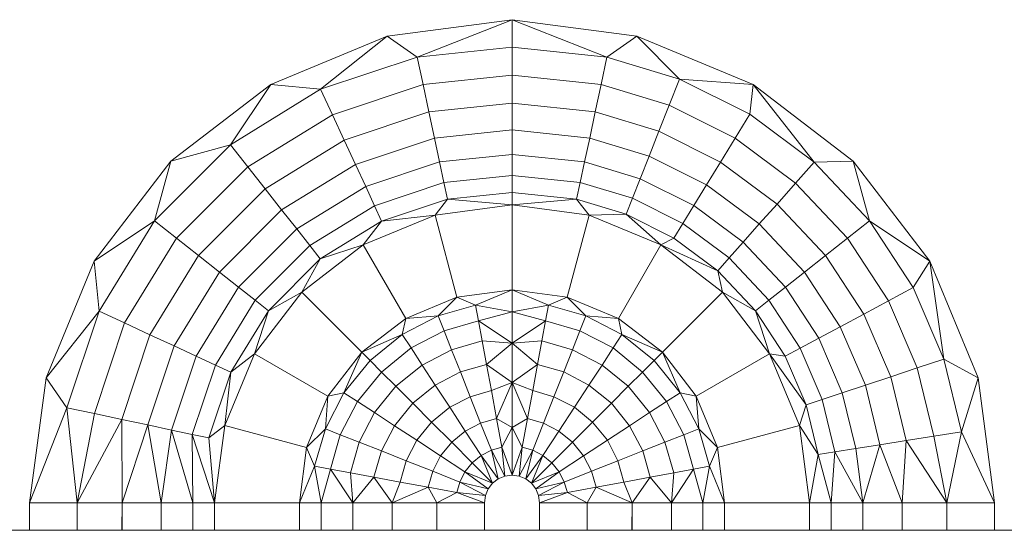
# Model space of a CAD drawing. Units: millimetres. Extents: x -250 to 359, y -795 to -373.
# Drawn here: x 95 to 105, y -484 to -479 of the extents above; entities that cross this region are included whole.
import ezdxf

# ---------------------------------------------------------------- set-up
doc = ezdxf.new("R2010")
doc.units = ezdxf.units.MM
doc.layers.add('A-GENM', color=13, linetype='Continuous', lineweight=9)

# ---------------------------------------------------------------- blocks, each defined once
blk = doc.blocks.new('12_18_50_352743 03 1 - Type 1-5248-Ref_ Level')
at = {"layer": 'A-GENM'}
blk.add_line((-102.86, 109.986), (102.86, 109.986), dxfattribs=at)
blk = doc.blocks.new('DHP bottom plate_12 18 53 - Type 1-25721-Ref_ Level')
at = {"layer": 'A-GENM'}
for p, q in [((45, 215.799), (43.732, 215.632)), ((45, 215.799), (43.732, 215.632)), ((45, 215.799), (44.036, 215.42)), ((45, 215.799), (46.268, 215.632)), ((45, 215.799), (46.268, 215.632)), ((45, 215.799), (45, 215.522)), ((45, 215.799), (45.964, 215.42)), ((43.732, 215.632), (42.55, 215.143)), ((42.55, 215.143), (43.732, 215.632)), ((43.056, 215.093), (43.732, 215.632)), ((43.732, 215.632), (44.036, 215.42)), ((45.964, 215.42), (46.268, 215.632)), ((46.268, 215.632), (47.45, 215.143)), ((47.45, 215.143), (46.268, 215.632)), ((46.702, 215.197), (46.268, 215.632)), ((44.036, 215.42), (45, 215.522)), ((45, 215.522), (45.964, 215.42)), ((45, 215.522), (45, 215.236)), ((43.056, 215.093), (44.036, 215.42)), ((44.036, 215.42), (44.096, 215.141)), ((45.964, 215.42), (45.904, 215.141)), ((45.964, 215.42), (46.702, 215.197)), ((45, 215.236), (44.096, 215.141)), ((45, 215.236), (45.904, 215.141)), ((45, 215.236), (45, 214.952)), ((42.55, 215.143), (41.535, 214.364)), ((41.535, 214.364), (42.55, 215.143)), ((42.14, 214.53), (42.55, 215.143)), ((42.55, 215.143), (43.056, 215.093)), ((44.096, 215.141), (43.176, 214.834)), ((44.096, 215.141), (44.155, 214.863)), ((45.904, 215.141), (45.845, 214.863)), ((45.904, 215.141), (46.596, 214.932)), ((46.596, 214.932), (46.702, 215.197)), ((47.45, 215.143), (46.702, 215.197)), ((47.415, 214.84), (46.702, 215.197)), ((47.45, 215.143), (47.415, 214.84)), ((47.45, 215.143), (48.465, 214.364)), ((48.465, 214.364), (47.45, 215.143)), ((48.07, 214.355), (47.45, 215.143)), ((42.14, 214.53), (43.056, 215.093)), ((43.056, 215.093), (43.176, 214.834)), ((45, 214.952), (44.155, 214.863)), ((45, 214.681), (45, 214.952)), ((45, 214.952), (45.845, 214.863)), ((46.492, 214.668), (46.596, 214.932)), ((47.266, 214.597), (46.596, 214.932)), ((43.176, 214.834), (42.316, 214.306)), ((43.176, 214.834), (43.296, 214.576)), ((44.155, 214.863), (43.296, 214.576)), ((44.211, 214.598), (44.155, 214.863)), ((45.789, 214.598), (45.845, 214.863)), ((45.845, 214.863), (46.492, 214.668)), ((47.266, 214.597), (47.415, 214.84)), ((48.07, 214.355), (47.415, 214.84)), ((45, 214.681), (44.211, 214.598)), ((45.789, 214.598), (45, 214.681)), ((45, 214.433), (45, 214.681)), ((46.392, 214.415), (46.492, 214.668)), ((47.118, 214.355), (46.492, 214.668)), ((41.369, 213.759), (42.14, 214.53)), ((41.535, 214.364), (42.14, 214.53)), ((42.14, 214.53), (42.316, 214.306)), ((43.296, 214.576), (42.492, 214.083)), ((43.41, 214.33), (43.296, 214.576)), ((44.211, 214.598), (43.41, 214.33)), ((44.263, 214.356), (44.211, 214.598)), ((45.737, 214.356), (45.789, 214.598)), ((46.392, 214.415), (45.789, 214.598)), ((47.118, 214.355), (47.266, 214.597)), ((47.88, 214.142), (47.266, 214.597)), ((45, 214.433), (44.263, 214.356)), ((45.737, 214.356), (45, 214.433)), ((45, 214.433), (45, 214.22)), ((46.301, 214.185), (46.392, 214.415)), ((46.976, 214.124), (46.392, 214.415)), ((41.535, 214.364), (40.756, 213.349)), ((41.535, 214.364), (40.756, 213.349)), ((41.535, 214.364), (41.369, 213.759)), ((42.316, 214.306), (41.593, 213.583)), ((42.316, 214.306), (42.492, 214.083)), ((43.41, 214.33), (42.66, 213.87)), ((43.514, 214.106), (43.41, 214.33)), ((44.263, 214.356), (43.514, 214.106)), ((44.263, 214.356), (44.308, 214.147)), ((45.737, 214.356), (45.692, 214.147)), ((46.301, 214.185), (45.737, 214.356)), ((46.976, 214.124), (47.118, 214.355)), ((47.692, 213.929), (47.118, 214.355)), ((47.88, 214.142), (48.07, 214.355)), ((48.465, 214.364), (48.07, 214.355)), ((48.631, 213.759), (48.07, 214.355)), ((48.465, 214.364), (49.244, 213.349)), ((48.465, 214.364), (49.244, 213.349)), ((48.465, 214.364), (48.631, 213.759)), ((44.308, 214.147), (45, 214.22)), ((45, 214.22), (45.692, 214.147)), ((45, 214.22), (45, 214.047)), ((43.514, 214.106), (42.813, 213.676)), ((43.514, 214.106), (43.604, 213.912)), ((43.604, 213.912), (44.308, 214.147)), ((44.308, 214.147), (44.344, 213.978)), ((45.692, 214.147), (45.656, 213.978)), ((45.692, 214.147), (46.222, 213.987)), ((46.301, 214.185), (46.222, 213.987)), ((46.847, 213.913), (46.301, 214.185)), ((46.847, 213.913), (46.976, 214.124)), ((47.511, 213.727), (46.976, 214.124)), ((47.692, 213.929), (47.88, 214.142)), ((48.407, 213.583), (47.88, 214.142)), ((42.492, 214.083), (41.816, 213.407)), ((42.66, 213.87), (42.492, 214.083)), ((44.344, 213.978), (45, 214.047)), ((45, 214.047), (45.656, 213.978)), ((45, 214.047), (45, 213.92)), ((42.945, 213.508), (43.604, 213.912)), ((43.604, 213.912), (43.676, 213.755)), ((43.676, 213.755), (44.344, 213.978)), ((44.344, 213.978), (44.218, 213.817)), ((44.218, 213.817), (45, 213.92)), ((44.218, 213.817), (45, 213.92)), ((44.344, 213.978), (45, 213.92)), ((45.656, 213.978), (45, 213.92)), ((45, 213.92), (45.782, 213.817)), ((45, 213.92), (45.782, 213.817)), ((45, 213.058), (45, 213.92)), ((45.656, 213.978), (46.159, 213.826)), ((45.656, 213.978), (45.782, 213.817)), ((46.222, 213.987), (46.159, 213.826)), ((46.222, 213.987), (46.735, 213.73)), ((46.847, 213.913), (46.735, 213.73)), ((47.347, 213.542), (46.847, 213.913)), ((47.511, 213.727), (47.692, 213.929)), ((48.184, 213.407), (47.692, 213.929)), ((42.66, 213.87), (42.029, 213.239)), ((42.813, 213.676), (42.66, 213.87)), ((43.489, 213.515), (44.218, 213.817)), ((43.489, 213.515), (44.218, 213.817)), ((43.676, 213.755), (44.218, 213.817)), ((44.218, 213.817), (44.441, 212.985)), ((45.782, 213.817), (45.559, 212.985)), ((46.159, 213.826), (45.782, 213.817)), ((45.782, 213.817), (46.511, 213.515)), ((45.782, 213.817), (46.511, 213.515)), ((46.159, 213.826), (46.645, 213.583)), ((46.159, 213.826), (46.511, 213.515)), ((40.756, 213.349), (41.369, 213.759)), ((40.806, 212.843), (41.369, 213.759)), ((41.369, 213.759), (41.593, 213.583)), ((43.052, 213.372), (43.676, 213.755)), ((43.676, 213.755), (43.489, 213.515)), ((46.735, 213.73), (46.645, 213.583)), ((46.735, 213.73), (47.205, 213.382)), ((47.347, 213.542), (47.511, 213.727)), ((47.971, 213.239), (47.511, 213.727)), ((48.407, 213.583), (48.631, 213.759)), ((49.244, 213.349), (48.631, 213.759)), ((49.075, 213.081), (48.631, 213.759)), ((42.813, 213.676), (42.223, 213.086)), ((42.813, 213.676), (42.945, 213.508)), ((41.593, 213.583), (41.065, 212.723)), ((41.593, 213.583), (41.816, 213.407)), ((42.391, 212.954), (42.945, 213.508)), ((42.864, 213.035), (43.489, 213.515)), ((42.864, 213.035), (43.489, 213.515)), ((42.945, 213.508), (43.052, 213.372)), ((43.052, 213.372), (43.489, 213.515)), ((43.489, 213.515), (43.92, 212.769)), ((46.511, 213.515), (46.08, 212.769)), ((46.645, 213.583), (46.511, 213.515)), ((46.511, 213.515), (47.136, 213.035)), ((46.511, 213.515), (47.136, 213.035)), ((47.09, 213.253), (46.511, 213.515)), ((46.645, 213.583), (47.09, 213.253)), ((47.347, 213.542), (47.205, 213.382)), ((47.777, 213.086), (47.347, 213.542)), ((48.184, 213.407), (48.407, 213.583)), ((48.823, 212.947), (48.407, 213.583)), ((41.816, 213.407), (41.323, 212.603)), ((42.029, 213.239), (41.816, 213.407)), ((47.971, 213.239), (48.184, 213.407)), ((48.573, 212.813), (48.184, 213.407)), ((40.756, 213.349), (40.267, 212.167)), ((40.267, 212.167), (40.756, 213.349)), ((40.806, 212.843), (40.756, 213.349)), ((42.527, 212.847), (43.052, 213.372)), ((43.052, 213.372), (42.864, 213.035)), ((47.205, 213.382), (47.09, 213.253)), ((47.205, 213.382), (47.609, 212.954)), ((49.244, 213.349), (49.075, 213.081)), ((49.244, 213.349), (49.733, 212.167)), ((49.733, 212.167), (49.244, 213.349)), ((49.387, 212.356), (49.244, 213.349)), ((42.029, 213.239), (41.569, 212.489)), ((42.223, 213.086), (42.029, 213.239)), ((47.09, 213.253), (47.473, 212.847)), ((47.09, 213.253), (47.136, 213.035)), ((47.777, 213.086), (47.971, 213.239)), ((48.334, 212.684), (47.971, 213.239)), ((42.223, 213.086), (41.793, 212.385)), ((42.223, 213.086), (42.391, 212.954)), ((42.384, 212.41), (42.864, 213.035)), ((42.384, 212.41), (42.864, 213.035)), ((42.527, 212.847), (42.864, 213.035)), ((42.864, 213.035), (43.473, 212.426)), ((45, 213.058), (44.441, 212.985)), ((45, 213.058), (44.441, 212.985)), ((45, 213.058), (44.629, 212.904)), ((45.559, 212.985), (45, 213.058)), ((45, 213.058), (45.559, 212.985)), ((45.371, 212.904), (45, 213.058)), ((45, 212.837), (45, 213.058)), ((46.527, 212.426), (47.136, 213.035)), ((47.136, 213.035), (47.616, 212.41)), ((47.136, 213.035), (47.616, 212.41)), ((47.473, 212.847), (47.136, 213.035)), ((47.777, 213.086), (47.609, 212.954)), ((48.116, 212.568), (47.777, 213.086)), ((48.823, 212.947), (49.075, 213.081)), ((49.387, 212.356), (49.075, 213.081)), ((41.987, 212.295), (42.391, 212.954)), ((42.391, 212.954), (42.527, 212.847)), ((43.92, 212.769), (44.441, 212.985)), ((44.441, 212.985), (43.92, 212.769)), ((44.441, 212.985), (44.249, 212.795)), ((44.629, 212.904), (44.249, 212.795)), ((44.629, 212.904), (44.441, 212.985)), ((45, 212.837), (44.629, 212.904)), ((44.659, 212.743), (44.629, 212.904)), ((45.371, 212.904), (45, 212.837)), ((45.341, 212.743), (45.371, 212.904)), ((45.559, 212.985), (45.371, 212.904)), ((45.751, 212.795), (45.371, 212.904)), ((46.08, 212.769), (45.559, 212.985)), ((45.559, 212.985), (46.08, 212.769)), ((45.751, 212.795), (45.559, 212.985)), ((47.609, 212.954), (47.473, 212.847)), ((47.609, 212.954), (47.927, 212.467)), ((48.573, 212.813), (48.823, 212.947)), ((49.116, 212.266), (48.823, 212.947)), ((40.806, 212.843), (40.267, 212.167)), ((40.479, 211.863), (40.806, 212.843)), ((40.806, 212.843), (41.065, 212.723)), ((42.144, 212.223), (42.527, 212.847)), ((42.527, 212.847), (42.384, 212.41)), ((45, 212.837), (44.659, 212.743)), ((45, 212.517), (45, 212.837)), ((45.341, 212.743), (45, 212.837)), ((47.473, 212.847), (47.775, 212.385)), ((47.473, 212.847), (47.616, 212.41)), ((48.334, 212.684), (48.573, 212.813)), ((48.847, 212.176), (48.573, 212.813)), ((40.758, 211.803), (41.065, 212.723)), ((41.065, 212.723), (41.323, 212.603)), ((43.473, 212.426), (43.92, 212.769)), ((43.473, 212.426), (43.92, 212.769)), ((43.884, 212.606), (44.249, 212.795)), ((43.884, 212.606), (43.92, 212.769)), ((44.249, 212.795), (43.92, 212.769)), ((44.249, 212.795), (44.31, 212.643)), ((44.659, 212.743), (44.31, 212.643)), ((45, 212.517), (44.659, 212.743)), ((44.696, 212.541), (44.659, 212.743)), ((45, 212.517), (45.341, 212.743)), ((45.304, 212.541), (45.341, 212.743)), ((45.69, 212.643), (45.341, 212.743)), ((45.69, 212.643), (45.751, 212.795)), ((46.116, 212.606), (45.751, 212.795)), ((46.08, 212.769), (45.751, 212.795)), ((46.527, 212.426), (46.08, 212.769)), ((46.527, 212.426), (46.08, 212.769)), ((46.116, 212.606), (46.08, 212.769)), ((41.036, 211.744), (41.323, 212.603)), ((41.569, 212.489), (41.323, 212.603)), ((43.473, 212.426), (43.884, 212.606)), ((43.558, 212.341), (43.884, 212.606)), ((43.884, 212.606), (43.974, 212.469)), ((43.974, 212.469), (44.31, 212.643)), ((44.386, 212.451), (44.31, 212.643)), ((45.69, 212.643), (45.614, 212.451)), ((46.026, 212.469), (45.69, 212.643)), ((46.116, 212.606), (46.026, 212.469)), ((46.527, 212.426), (46.116, 212.606)), ((46.442, 212.341), (46.116, 212.606)), ((48.116, 212.568), (48.334, 212.684)), ((48.589, 212.091), (48.334, 212.684)), ((44.696, 212.541), (44.386, 212.451)), ((45, 212.517), (44.696, 212.541)), ((44.74, 212.302), (44.696, 212.541)), ((45, 212.517), (44.74, 212.302)), ((45.304, 212.541), (45, 212.517)), ((45.26, 212.302), (45, 212.517)), ((45, 212.517), (45, 212.118)), ((45.304, 212.541), (45.26, 212.302)), ((45.614, 212.451), (45.304, 212.541)), ((48.116, 212.568), (47.927, 212.467)), ((48.354, 212.013), (48.116, 212.568)), ((41.569, 212.489), (41.301, 211.688)), ((41.793, 212.385), (41.569, 212.489)), ((42.082, 211.681), (42.384, 212.41)), ((42.082, 211.681), (42.384, 212.41)), ((42.144, 212.223), (42.384, 212.41)), ((42.384, 212.41), (43.13, 211.979)), ((43.13, 211.979), (43.473, 212.426)), ((43.473, 212.426), (43.13, 211.979)), ((43.473, 212.426), (43.293, 212.015)), ((43.473, 212.426), (43.558, 212.341)), ((43.674, 212.225), (43.974, 212.469)), ((43.974, 212.469), (44.086, 212.296)), ((44.086, 212.296), (44.386, 212.451)), ((44.475, 212.226), (44.386, 212.451)), ((45.614, 212.451), (45.525, 212.226)), ((45.614, 212.451), (45.914, 212.296)), ((46.026, 212.469), (45.914, 212.296)), ((46.026, 212.469), (46.326, 212.225)), ((46.527, 212.426), (46.442, 212.341)), ((46.87, 211.979), (46.527, 212.426)), ((46.527, 212.426), (46.87, 211.979)), ((46.707, 212.015), (46.527, 212.426)), ((47.616, 212.41), (46.87, 211.979)), ((47.616, 212.41), (47.918, 211.681)), ((47.918, 211.681), (47.616, 212.41)), ((47.775, 212.385), (47.616, 212.41)), ((47.988, 211.891), (47.616, 212.41)), ((47.927, 212.467), (47.775, 212.385)), ((47.927, 212.467), (48.151, 211.945)), ((41.793, 212.385), (41.543, 211.636)), ((41.793, 212.385), (41.987, 212.295)), ((43.293, 212.015), (43.558, 212.341)), ((43.558, 212.341), (43.674, 212.225)), ((44.74, 212.302), (44.475, 212.226)), ((45, 212.118), (44.74, 212.302)), ((44.79, 212.036), (44.74, 212.302)), ((45.26, 212.302), (45, 212.118)), ((45.26, 212.302), (45.21, 212.036)), ((45.26, 212.302), (45.525, 212.226)), ((46.442, 212.341), (46.326, 212.225)), ((46.707, 212.015), (46.442, 212.341)), ((47.775, 212.385), (47.988, 211.891)), ((49.116, 212.266), (49.387, 212.356)), ((49.566, 211.618), (49.387, 212.356)), ((49.733, 212.167), (49.387, 212.356)), ((41.752, 211.592), (41.987, 212.295)), ((41.921, 211.556), (42.144, 212.223)), ((41.987, 212.295), (42.144, 212.223)), ((42.144, 212.223), (42.082, 211.681)), ((43.674, 212.225), (43.43, 211.925)), ((43.674, 212.225), (43.82, 212.08)), ((43.82, 212.08), (44.086, 212.296)), ((44.219, 212.093), (44.086, 212.296)), ((44.475, 212.226), (44.219, 212.093)), ((44.574, 211.974), (44.475, 212.226)), ((45.525, 212.226), (45.426, 211.974)), ((45.525, 212.226), (45.781, 212.093)), ((45.914, 212.296), (45.781, 212.093)), ((45.914, 212.296), (46.18, 212.08)), ((46.326, 212.225), (46.18, 212.08)), ((46.326, 212.225), (46.57, 211.925)), ((48.847, 212.176), (49.116, 212.266)), ((49.284, 211.573), (49.116, 212.266)), ((40.267, 212.167), (40.1, 210.899)), ((40.1, 210.899), (40.267, 212.167)), ((40.479, 211.863), (40.267, 212.167)), ((45, 212.118), (44.79, 212.036)), ((45, 212.118), (44.842, 211.752)), ((45, 212.118), (45, 211.663)), ((45, 212.118), (45.158, 211.752)), ((45, 212.118), (45.21, 212.036)), ((48.589, 212.091), (48.847, 212.176)), ((49.004, 211.529), (48.847, 212.176)), ((49.566, 211.618), (49.733, 212.167)), ((49.733, 212.167), (49.9, 210.899)), ((49.9, 210.899), (49.733, 212.167)), ((43.104, 211.65), (43.293, 212.015)), ((43.293, 212.015), (43.13, 211.979)), ((43.293, 212.015), (43.43, 211.925)), ((43.82, 212.08), (43.603, 211.813)), ((43.991, 211.908), (43.82, 212.08)), ((44.219, 212.093), (43.991, 211.908)), ((44.367, 211.867), (44.219, 212.093)), ((44.79, 212.036), (44.574, 211.974)), ((44.842, 211.752), (44.79, 212.036)), ((45.158, 211.752), (45.21, 212.036)), ((45.21, 212.036), (45.426, 211.974)), ((45.781, 212.093), (45.633, 211.867)), ((46.009, 211.908), (45.781, 212.093)), ((46.18, 212.08), (46.009, 211.908)), ((46.397, 211.813), (46.18, 212.08)), ((46.707, 212.015), (46.57, 211.925)), ((46.896, 211.65), (46.707, 212.015)), ((46.87, 211.979), (46.707, 212.015)), ((48.354, 212.013), (48.151, 211.945)), ((48.354, 212.013), (48.589, 212.091)), ((48.491, 211.449), (48.354, 212.013)), ((48.736, 211.487), (48.589, 212.091)), ((42.914, 211.458), (43.13, 211.979)), ((43.13, 211.979), (42.914, 211.458)), ((43.104, 211.65), (43.13, 211.979)), ((43.256, 211.589), (43.43, 211.925)), ((43.43, 211.925), (43.603, 211.813)), ((43.991, 211.908), (43.806, 211.68)), ((44.183, 211.717), (43.991, 211.908)), ((44.574, 211.974), (44.367, 211.867)), ((44.574, 211.974), (44.681, 211.705)), ((45.319, 211.705), (45.426, 211.974)), ((45.633, 211.867), (45.426, 211.974)), ((45.817, 211.717), (46.009, 211.908)), ((46.194, 211.68), (46.009, 211.908)), ((46.57, 211.925), (46.397, 211.813)), ((46.744, 211.589), (46.57, 211.925)), ((47.086, 211.458), (46.87, 211.979)), ((46.87, 211.979), (47.086, 211.458)), ((46.896, 211.65), (46.87, 211.979)), ((48.151, 211.945), (47.988, 211.891)), ((48.28, 211.415), (48.151, 211.945)), ((40.1, 210.899), (40.479, 211.863)), ((40.583, 210.899), (40.479, 211.863)), ((40.758, 211.803), (40.479, 211.863)), ((40.583, 210.899), (40.758, 211.803)), ((41.036, 211.744), (40.758, 211.803)), ((43.603, 211.813), (43.448, 211.514)), ((43.806, 211.68), (43.603, 211.813)), ((44.367, 211.867), (44.183, 211.717)), ((44.367, 211.867), (44.525, 211.625)), ((45.475, 211.625), (45.633, 211.867)), ((45.817, 211.717), (45.633, 211.867)), ((46.397, 211.813), (46.194, 211.68)), ((46.552, 211.514), (46.397, 211.813)), ((47.918, 211.681), (47.988, 211.891)), ((48.11, 211.389), (47.988, 211.891)), ((41.036, 211.744), (40.583, 210.899)), ((41.301, 211.688), (41.036, 211.744)), ((41.039, 210.899), (41.036, 211.744)), ((44.183, 211.717), (44.032, 211.532)), ((44.183, 211.717), (44.387, 211.512)), ((44.525, 211.625), (44.681, 211.705)), ((44.842, 211.752), (44.681, 211.705)), ((44.681, 211.705), (44.79, 211.431)), ((45, 211.663), (44.842, 211.752)), ((44.896, 211.461), (44.842, 211.752)), ((45, 211.663), (45.158, 211.752)), ((45.158, 211.752), (45.104, 211.461)), ((45.158, 211.752), (45.319, 211.705)), ((45.21, 211.431), (45.319, 211.705)), ((45.475, 211.625), (45.319, 211.705)), ((45.613, 211.512), (45.817, 211.717)), ((45.968, 211.532), (45.817, 211.717)), ((41.301, 211.688), (41.039, 210.899)), ((41.543, 211.636), (41.301, 211.688)), ((41.301, 211.688), (41.438, 210.899)), ((41.543, 211.636), (41.438, 210.899)), ((41.543, 211.636), (41.758, 210.899)), ((41.543, 211.636), (41.752, 211.592)), ((41.921, 211.556), (42.082, 211.681)), ((41.979, 210.899), (42.082, 211.681)), ((41.979, 210.899), (42.082, 211.681)), ((42.082, 211.681), (42.914, 211.458)), ((43.104, 211.65), (42.914, 211.458)), ((43.104, 211.65), (42.995, 211.27)), ((43.256, 211.589), (43.104, 211.65)), ((43.806, 211.68), (43.673, 211.424)), ((44.032, 211.532), (43.806, 211.68)), ((44.525, 211.625), (44.387, 211.512)), ((44.687, 211.377), (44.525, 211.625)), ((45, 211.663), (44.896, 211.461)), ((45, 211.663), (45.104, 211.461)), ((45, 211.663), (45, 211.179)), ((45.313, 211.377), (45.475, 211.625)), ((45.613, 211.512), (45.475, 211.625)), ((45.968, 211.532), (46.194, 211.68)), ((46.327, 211.424), (46.194, 211.68)), ((46.896, 211.65), (46.744, 211.589)), ((47.005, 211.27), (46.896, 211.65)), ((47.086, 211.458), (46.896, 211.65)), ((47.918, 211.681), (47.086, 211.458)), ((48.021, 210.899), (47.918, 211.681)), ((47.918, 211.681), (48.021, 210.899)), ((47.918, 211.681), (48.11, 211.389)), ((49.284, 211.573), (49.566, 211.618)), ((49.417, 210.899), (49.566, 211.618)), ((49.9, 210.899), (49.566, 211.618)), ((41.758, 210.899), (41.752, 211.592)), ((41.752, 211.592), (41.979, 210.899)), ((41.752, 211.592), (41.921, 211.556)), ((41.979, 210.899), (41.921, 211.556)), ((43.156, 211.24), (43.256, 211.589)), ((43.256, 211.589), (43.448, 211.514)), ((43.358, 211.203), (43.448, 211.514)), ((43.673, 211.424), (43.448, 211.514)), ((44.032, 211.532), (43.925, 211.325)), ((44.032, 211.532), (44.274, 211.374)), ((44.387, 211.512), (44.274, 211.374)), ((44.596, 211.303), (44.387, 211.512)), ((45.404, 211.303), (45.613, 211.512)), ((45.726, 211.374), (45.613, 211.512)), ((45.726, 211.374), (45.968, 211.532)), ((46.075, 211.325), (45.968, 211.532)), ((46.327, 211.424), (46.552, 211.514)), ((46.744, 211.589), (46.552, 211.514)), ((46.642, 211.203), (46.552, 211.514)), ((46.844, 211.24), (46.744, 211.589)), ((48.736, 211.487), (49.004, 211.529)), ((48.961, 210.899), (49.004, 211.529)), ((49.004, 211.529), (49.284, 211.573)), ((49.004, 211.529), (49.417, 210.899)), ((49.417, 210.899), (49.284, 211.573)), ((42.841, 210.899), (42.914, 211.458)), ((42.841, 210.899), (42.914, 211.458)), ((42.914, 211.458), (42.995, 211.27)), ((43.673, 211.424), (43.597, 211.159)), ((43.925, 211.325), (43.673, 211.424)), ((44.687, 211.377), (44.79, 211.431)), ((44.896, 211.461), (44.79, 211.431)), ((44.928, 211.169), (44.79, 211.431)), ((44.86, 211.141), (44.79, 211.431)), ((45, 211.179), (44.896, 211.461)), ((44.928, 211.169), (44.896, 211.461)), ((45.104, 211.461), (45, 211.179)), ((45.104, 211.461), (45.072, 211.169)), ((45.072, 211.169), (45.21, 211.431)), ((45.104, 211.461), (45.21, 211.431)), ((45.21, 211.431), (45.14, 211.141)), ((45.21, 211.431), (45.313, 211.377)), ((46.075, 211.325), (46.327, 211.424)), ((46.403, 211.159), (46.327, 211.424)), ((47.005, 211.27), (47.086, 211.458)), ((47.159, 210.899), (47.086, 211.458)), ((47.159, 210.899), (47.086, 211.458)), ((48.11, 211.389), (48.28, 211.415)), ((48.242, 210.899), (48.28, 211.415)), ((48.28, 211.415), (48.491, 211.449)), ((48.28, 211.415), (48.562, 210.899)), ((48.491, 211.449), (48.736, 211.487)), ((48.562, 210.899), (48.491, 211.449)), ((48.562, 210.899), (48.736, 211.487)), ((48.736, 211.487), (48.961, 210.899)), ((43.925, 211.325), (43.863, 211.109)), ((43.925, 211.325), (44.194, 211.218)), ((44.274, 211.374), (44.194, 211.218)), ((44.522, 211.212), (44.274, 211.374)), ((44.522, 211.212), (44.596, 211.303)), ((44.596, 211.303), (44.687, 211.377)), ((44.802, 211.097), (44.596, 211.303)), ((44.86, 211.141), (44.687, 211.377)), ((44.802, 211.097), (44.687, 211.377)), ((45.14, 211.141), (45.313, 211.377)), ((45.313, 211.377), (45.198, 211.097)), ((45.198, 211.097), (45.404, 211.303)), ((45.313, 211.377), (45.404, 211.303)), ((45.404, 211.303), (45.478, 211.212)), ((45.478, 211.212), (45.726, 211.374)), ((45.726, 211.374), (45.806, 211.218)), ((45.806, 211.218), (46.075, 211.325)), ((46.075, 211.325), (46.137, 211.109)), ((48.021, 210.899), (48.11, 211.389)), ((48.242, 210.899), (48.11, 211.389)), ((42.841, 210.899), (42.995, 211.27)), ((43.156, 211.24), (42.995, 211.27)), ((42.995, 211.27), (43.062, 210.899)), ((43.156, 211.24), (43.062, 210.899)), ((43.382, 210.899), (43.156, 211.24)), ((43.358, 211.203), (43.156, 211.24)), ((43.597, 211.159), (43.358, 211.203)), ((43.382, 210.899), (43.358, 211.203)), ((44.147, 211.057), (44.194, 211.218)), ((44.469, 211.109), (44.194, 211.218)), ((44.469, 211.109), (44.522, 211.212)), ((44.802, 211.097), (44.522, 211.212)), ((44.758, 211.039), (44.522, 211.212)), ((45.198, 211.097), (45.478, 211.212)), ((45.478, 211.212), (45.242, 211.039)), ((45.478, 211.212), (45.531, 211.109)), ((45.806, 211.218), (45.531, 211.109)), ((45.806, 211.218), (45.853, 211.057)), ((46.403, 211.159), (46.642, 211.203)), ((46.618, 210.899), (46.844, 211.24)), ((46.618, 210.899), (46.642, 211.203)), ((46.844, 211.24), (46.642, 211.203)), ((47.005, 211.27), (46.844, 211.24)), ((46.938, 210.899), (46.844, 211.24)), ((46.938, 210.899), (47.005, 211.27)), ((47.159, 210.899), (47.005, 211.27)), ((43.597, 211.159), (43.382, 210.899)), ((43.863, 211.109), (43.597, 211.159)), ((43.597, 211.159), (43.781, 210.899)), ((43.863, 211.109), (43.781, 210.899)), ((43.863, 211.109), (44.147, 211.057)), ((44.438, 211.003), (44.469, 211.109)), ((44.758, 211.039), (44.469, 211.109)), ((44.73, 210.971), (44.469, 211.109)), ((44.86, 211.141), (44.802, 211.097)), ((44.928, 211.169), (44.86, 211.141)), ((45, 211.179), (44.928, 211.169)), ((45, 211.179), (45.072, 211.169)), ((45.072, 211.169), (45.14, 211.141)), ((45.14, 211.141), (45.198, 211.097)), ((45.242, 211.039), (45.531, 211.109)), ((45.531, 211.109), (45.27, 210.971)), ((45.531, 211.109), (45.562, 211.003)), ((46.137, 211.109), (45.853, 211.057)), ((46.137, 211.109), (46.403, 211.159)), ((46.137, 211.109), (46.219, 210.899)), ((46.403, 211.159), (46.219, 210.899)), ((46.403, 211.159), (46.618, 210.899)), ((43.781, 210.899), (44.147, 211.057)), ((44.147, 211.057), (44.236, 210.899)), ((44.147, 211.057), (44.438, 211.003)), ((44.236, 210.899), (44.438, 211.003)), ((44.73, 210.971), (44.438, 211.003)), ((44.72, 210.899), (44.438, 211.003)), ((44.758, 211.039), (44.73, 210.971)), ((44.802, 211.097), (44.758, 211.039)), ((45.198, 211.097), (45.242, 211.039)), ((45.242, 211.039), (45.27, 210.971)), ((45.27, 210.971), (45.562, 211.003)), ((45.562, 211.003), (45.28, 210.899)), ((45.853, 211.057), (45.562, 211.003)), ((45.562, 211.003), (45.764, 210.899)), ((45.853, 211.057), (45.764, 210.899)), ((46.219, 210.899), (45.853, 211.057)), ((44.73, 210.971), (44.72, 210.899)), ((45.27, 210.971), (45.28, 210.899)), ((40.1, 210.899), (40.583, 210.899)), ((40.1, 210.899), (40.583, 210.899)), ((40.1, 210.899), (40.1, 210.62)), ((40.1, 210.899), (40.1, 210.62)), ((41.039, 210.899), (40.583, 210.899)), ((41.039, 210.899), (40.583, 210.899)), ((40.584, 210.62), (40.583, 210.899)), ((40.583, 210.899), (40.583, 210.62)), ((41.039, 210.899), (41.038, 210.62)), ((41.039, 210.899), (41.038, 210.62)), ((41.438, 210.899), (41.039, 210.899)), ((41.438, 210.899), (41.039, 210.899)), ((41.039, 210.62), (41.039, 210.899)), ((41.438, 210.899), (41.758, 210.899)), ((41.758, 210.899), (41.438, 210.899)), ((41.438, 210.62), (41.438, 210.899)), ((41.438, 210.899), (41.438, 210.62)), ((41.438, 210.899), (41.438, 210.62)), ((41.979, 210.899), (41.758, 210.899)), ((41.758, 210.899), (41.979, 210.899)), ((41.758, 210.899), (41.758, 210.62)), ((41.758, 210.899), (41.758, 210.62)), ((41.979, 210.899), (42.841, 210.899)), ((41.979, 210.899), (41.979, 210.62)), ((41.979, 210.899), (41.979, 210.62)), ((42.841, 210.899), (43.062, 210.899)), ((42.841, 210.899), (43.062, 210.899)), ((42.841, 210.899), (42.841, 210.62)), ((42.841, 210.899), (42.841, 210.62)), ((43.382, 210.899), (43.062, 210.899)), ((43.382, 210.899), (43.062, 210.899)), ((43.062, 210.62), (43.062, 210.899)), ((43.062, 210.899), (43.062, 210.62)), ((43.781, 210.899), (43.382, 210.899)), ((43.382, 210.899), (43.382, 210.62)), ((43.382, 210.899), (43.382, 210.62)), ((43.382, 210.899), (43.382, 210.62)), ((43.781, 210.899), (44.236, 210.899)), ((43.781, 210.899), (44.236, 210.899)), ((43.781, 210.899), (43.782, 210.62)), ((43.781, 210.899), (43.781, 210.62)), ((43.781, 210.899), (43.781, 210.62)), ((44.72, 210.899), (44.236, 210.899)), ((44.72, 210.899), (44.236, 210.899)), ((44.237, 210.62), (44.236, 210.899)), ((44.236, 210.899), (44.236, 210.62)), ((44.72, 210.899), (44.72, 210.62)), ((44.72, 210.899), (44.72, 210.62)), ((45.764, 210.899), (45.28, 210.899)), ((45.28, 210.899), (45.764, 210.899)), ((45.28, 210.899), (45.28, 210.62)), ((45.28, 210.899), (45.28, 210.62)), ((45.763, 210.62), (45.764, 210.899)), ((46.219, 210.899), (45.764, 210.899)), ((46.219, 210.899), (45.764, 210.899)), ((45.764, 210.899), (45.764, 210.62)), ((46.219, 210.899), (46.218, 210.62)), ((46.219, 210.899), (46.618, 210.899)), ((46.219, 210.899), (46.219, 210.62)), ((46.219, 210.899), (46.219, 210.62)), ((46.938, 210.899), (46.618, 210.899)), ((46.618, 210.899), (46.938, 210.899)), ((46.618, 210.899), (46.618, 210.62)), ((46.618, 210.899), (46.618, 210.62)), ((46.618, 210.899), (46.618, 210.62)), ((46.938, 210.899), (47.159, 210.899)), ((47.159, 210.899), (46.938, 210.899)), ((46.938, 210.62), (46.938, 210.899)), ((46.938, 210.899), (46.938, 210.62)), ((47.159, 210.899), (48.021, 210.899)), ((47.159, 210.899), (47.159, 210.62)), ((47.159, 210.899), (47.159, 210.62)), ((48.021, 210.899), (48.242, 210.899)), ((48.242, 210.899), (48.021, 210.899)), ((48.021, 210.899), (48.021, 210.62)), ((48.021, 210.899), (48.021, 210.62)), ((48.242, 210.899), (48.562, 210.899)), ((48.242, 210.899), (48.562, 210.899)), ((48.242, 210.62), (48.242, 210.899)), ((48.242, 210.899), (48.242, 210.62)), ((48.562, 210.899), (48.961, 210.899)), ((48.562, 210.899), (48.961, 210.899)), ((48.562, 210.62), (48.562, 210.899)), ((48.562, 210.899), (48.562, 210.62)), ((48.562, 210.899), (48.562, 210.62)), ((48.961, 210.899), (49.417, 210.899)), ((48.961, 210.899), (49.417, 210.899)), ((48.961, 210.62), (48.961, 210.899)), ((48.961, 210.899), (48.962, 210.62)), ((48.961, 210.899), (48.962, 210.62)), ((49.416, 210.62), (49.417, 210.899)), ((49.9, 210.899), (49.417, 210.899)), ((49.9, 210.899), (49.417, 210.899)), ((49.417, 210.899), (49.417, 210.62)), ((49.9, 210.899), (49.9, 210.62)), ((49.9, 210.899), (49.9, 210.62))]:
    blk.add_line(p, q, dxfattribs=at)

msp = doc.modelspace()

# ---------------------------------------------------------------- block references
at = {"layer": 'A-GENM'}
for name, p in [('DHP bottom plate_12 18 53 - Type 1-25721-Ref_ Level', (54.655, -695.042)), ('12_18_50_352743 03 1 - Type 1-5248-Ref_ Level', (184.655, -594.409))]:
    msp.add_blockref(name, p, dxfattribs=at)

doc.saveas('drawing.dxf')
